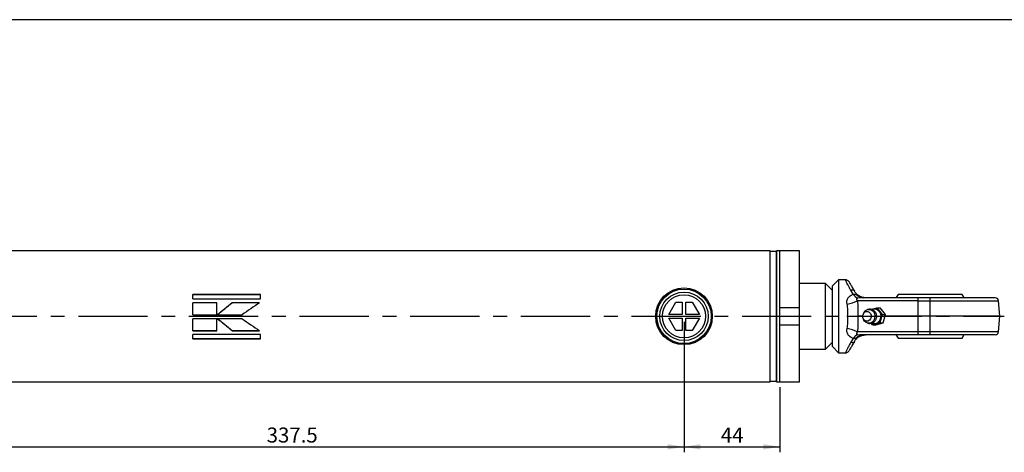
# Model space of a CAD drawing. Units: millimetres. Extents: x 6 to 416, y 5 to 292.
# Drawn here: x 145 to 326, y 213 to 292 of the extents above; entities that cross this region are included whole.
import ezdxf

# ---------------------------------------------------------------- set-up
doc = ezdxf.new("R2010")
doc.units = ezdxf.units.MM
doc.linetypes.add('CENTERX2', pattern=[20.32, 12.7, -2.54, 2.54, -2.54])
doc.layers.add('DIM', color=104, linetype='Continuous')
doc.layers.add('SLD-0', color=179, linetype='Continuous')
doc.styles.add('SLDTEXTSTYLE6', font='TXT', dxfattribs={"width": 0.75})
doc.dimstyles.new('SLDDIMSTYLE0', dxfattribs={"dimtxt": 2.75, "dimasz": 3, "dimexe": 0, "dimexo": 0.0625, "dimgap": 0.6875, "dimtad": 1, "dimlfac": 2.5, "dimrnd": 1e-09, "dimzin": 12, "dimdsep": 46, "dimtxsty": 'SLDTEXTSTYLE6', "dimsah": 1, "dimcen": 0.09, "dimadec": 0, "dimazin": 3, "dimtfac": 1, "dimtmove": 0, "dimatfit": 0, "dimfxl": 0, "dimfrac": 2, "dimtolj": 1, "dimtzin": 12, "dimarcsym": 0})
doc.dimstyles.new('SLDDIMSTYLE1', dxfattribs={"dimtxt": 2.75, "dimasz": 3, "dimexe": 0, "dimexo": 0.0625, "dimgap": 0.6875, "dimtad": 1, "dimdec": 1, "dimlfac": 2.5, "dimrnd": 1e-09, "dimzin": 12, "dimdsep": 46, "dimtxsty": 'SLDTEXTSTYLE6', "dimsah": 1, "dimcen": 0.09, "dimadec": 0, "dimazin": 3, "dimtfac": 1, "dimtdec": 1, "dimtofl": 0, "dimtmove": 0, "dimatfit": 3, "dimfxl": 0, "dimfrac": 2, "dimtolj": 1, "dimtzin": 12, "dimarcsym": 0})

# ---------------------------------------------------------------- blocks, each defined once
blk = doc.blocks.new('_D_14')
at = {"layer": 'DIM'}
for p, q in [((266.7, 236.6), (266.7, 212.66)), ((284.3, 224.6), (284.3, 212.66)), ((266.7, 213.66), (284.3, 213.66))]:
    blk.add_line(p, q, dxfattribs=at)
for points in [[(266.7, 213.66), (269.7, 213.16), (269.7, 214.16)], [(284.3, 213.66), (281.3, 214.16), (281.3, 213.16)]]:
    blk.add_solid(points, dxfattribs=at)
at = {"layer": 'DIM', "insert": (273.47, 217.2), "char_height": 2.75, "attachment_point": 1, "style": 'SLDTEXTSTYLE6'}
blk.add_mtext('44', dxfattribs=at)
blk = doc.blocks.new('_D_15')
at = {"layer": 'DIM'}
for p, q in [((131.7, 236.6), (131.7, 212.66)), ((266.7, 236.6), (266.7, 212.66)), ((131.7, 213.66), (266.7, 213.66))]:
    blk.add_line(p, q, dxfattribs=at)
for points in [[(131.7, 213.66), (134.7, 213.16), (134.7, 214.16)], [(266.7, 213.66), (263.7, 214.16), (263.7, 213.16)]]:
    blk.add_solid(points, dxfattribs=at)
at = {"layer": 'DIM', "insert": (190.05, 217.2), "char_height": 2.75, "attachment_point": 1, "style": 'SLDTEXTSTYLE6'}
blk.add_mtext('337.5', dxfattribs=at)

msp = doc.modelspace()

# ---------------------------------------------------------------- linework, layer by layer
at = {"color": 7, "linetype": 'Continuous', "lineweight": 25}
for p, q in [((282.5, 249.6), (128.4238, 249.6)), ((282.5, 237.6), (282.5, 249.6)), ((284.3, 249.6), (283.7, 249.6)), ((283.7, 237.6), (283.7, 249.6)), ((287.9, 249.6), (284.3, 249.6)), ((284.3, 237.6), (284.3, 249.6)), ((284.3, 239.2), (284.3, 249.6)), ((287.9, 239.2), (287.9, 249.6)), ((283.6997, 249.5), (282.5003, 249.5)), ((282.5003, 225.7), (282.5003, 249.5)), ((283.6997, 249.5), (283.6997, 237.6)), ((295.1, 244.3), (293.9, 243.1)), ((296.3329, 244.3), (295.1, 244.3)), ((295.1, 244.3), (295.1, 237.6)), ((292.7, 243.6), (287.9, 243.6)), ((293.9, 242.4), (292.7, 243.6)), ((292.7, 231.6), (292.7, 243.6)), ((293.9, 243.1), (293.9, 237.6)), ((297.7869, 241.6584), (297.3144, 242.3695)), ((188.8963, 241.5751), (176.4896, 241.5751)), ((176.4896, 240.7765), (176.4896, 241.5751)), ((188.8963, 241.5089), (176.4896, 241.5089)), ((176.4896, 240.7765), (188.8963, 240.7765)), ((188.8963, 240.7765), (188.8963, 241.5751)), ((298.9744, 241), (298.6107, 240.9424)), ((309.7, 240.4523), (309.7, 241)), ((311.9, 241), (309.7, 241)), ((311.9, 240.4523), (311.9, 241)), ((180.9162, 240.0915), (176.4896, 240.0915)), ((176.4896, 237.8668), (176.4896, 240.0915)), ((180.9162, 240.0499), (176.4896, 240.0499)), ((180.9162, 237.8668), (180.9162, 240.0915)), ((188.7439, 240.0915), (183.7067, 240.0915)), ((183.7067, 240.0499), (183.7067, 240.0915)), ((188.7439, 240.0499), (183.7067, 240.0499)), ((263.8825, 237.92), (265.1989, 240.2)), ((265.1989, 240.2), (266.38, 240.2)), ((266.38, 240.2), (266.38, 237.92)), ((267.02, 240.2), (268.2011, 240.2)), ((267.02, 237.92), (267.02, 240.2)), ((268.2011, 240.2), (269.5175, 237.92)), ((284.3, 239.2), (287.9, 239.2)), ((287.9, 236), (287.9, 239.2)), ((309.7, 240.4523), (298.5397, 240.4523)), ((301.052, 238.8624), (301.1969, 238.9)), ((301.5738, 238.9977), (302.1304, 239.142)), ((301.7133, 239), (301.6423, 239)), ((302.1304, 239.142), (303.067, 237.9507)), ((302.1304, 239.142), (302.7484, 239.142)), ((303.6851, 237.9507), (302.7484, 239.142)), ((309.7, 237.6), (309.7, 240.4523)), ((309.7, 240.4523), (311.9, 240.4523)), ((311.9, 237.6), (311.9, 240.4523)), ((324.7, 237.6), (324.4505, 240.4523)), ((176.4896, 237.8668), (180.9162, 237.8668)), ((180.9162, 237.1633), (176.4896, 237.1633)), ((176.4896, 234.9426), (176.4896, 237.1633)), ((180.9162, 234.9426), (180.9162, 237.1633)), ((180.9727, 237.8667), (185.5206, 237.8667)), ((185.5266, 237.1633), (180.9791, 237.1633)), ((266.38, 237.92), (263.8825, 237.92)), ((265.1989, 235), (263.8825, 237.28)), ((263.8825, 237.28), (266.38, 237.28)), ((266.38, 237.28), (266.38, 235)), ((269.5175, 237.92), (267.02, 237.92)), ((267.02, 237.28), (269.5175, 237.28)), ((267.02, 235), (267.02, 237.28)), ((269.5175, 237.28), (268.2011, 235)), ((282.5, 225.6), (282.5, 237.6)), ((283.6997, 237.6), (283.6997, 225.7)), ((283.7, 225.6), (283.7, 237.6)), ((284.3, 225.6), (284.3, 237.6)), ((293.9, 237.6), (293.9, 232.1)), ((295.1, 237.6), (295.1, 230.9)), ((299.541, 237.6), (298.6008, 237.6)), ((299.6859, 238.156), (299.6178, 237.9916)), ((299.6178, 237.2084), (299.6859, 237.044)), ((303.067, 237.9507), (302.651, 236.4087)), ((303.067, 237.9507), (303.6851, 237.9507)), ((303.269, 236.4087), (303.6851, 237.9507)), ((309.7, 237.6), (303.5904, 237.6)), ((309.7, 234.7477), (309.7, 237.6)), ((311.9, 237.6), (309.7, 237.6)), ((311.9, 234.7477), (311.9, 237.6)), ((324.7, 237.6), (311.9, 237.6)), ((324.4505, 234.7477), (324.7, 237.6)), ((284.3, 225.6), (284.3, 236)), ((287.9, 236), (284.3, 236)), ((287.9, 225.6), (287.9, 236)), ((301.2983, 236.058), (301.0798, 236.3359)), ((302.651, 236.4087), (301.2983, 236.058)), ((301.2983, 236.058), (301.9163, 236.058)), ((301.6423, 236.2), (301.7133, 236.2)), ((301.9736, 236.2333), (301.7133, 236.2)), ((301.9163, 236.058), (303.269, 236.4087)), ((302.651, 236.4087), (303.269, 236.4087)), ((176.4896, 234.9869), (180.9162, 234.9869)), ((176.4896, 234.9426), (180.9162, 234.9426)), ((188.8963, 234.2618), (176.4896, 234.2618)), ((176.4896, 233.4664), (176.4896, 234.2618)), ((176.4896, 233.5353), (188.8963, 233.5353)), ((176.4896, 233.4664), (188.8963, 233.4664)), ((183.7124, 234.9869), (183.7124, 234.9426)), ((183.7124, 234.9869), (188.7499, 234.9869)), ((183.7124, 234.9426), (188.7499, 234.9426)), ((188.8963, 233.4664), (188.8963, 234.2618)), ((266.38, 235), (265.1989, 235)), ((268.2011, 235), (267.02, 235)), ((297.7869, 233.5416), (297.3144, 232.8305)), ((309.7, 234.7477), (298.5397, 234.7477)), ((298.6107, 234.2576), (298.9744, 234.2)), ((311.9, 234.7477), (309.7, 234.7477)), ((309.7, 234.2), (309.7, 234.7477)), ((311.9, 234.2), (309.7, 234.2)), ((311.9, 234.2), (311.9, 234.7477)), ((287.9, 231.6), (292.7, 231.6)), ((292.7, 231.6), (293.9, 232.8)), ((293.9, 232.1), (295.1, 230.9)), ((295.1, 230.9), (296.3329, 230.9)), ((128.4238, 225.6), (282.5, 225.6)), ((282.5003, 225.7), (283.6997, 225.7)), ((283.7, 225.6), (284.3, 225.6)), ((284.3, 225.6), (287.9, 225.6))]:
    msp.add_line(p, q, dxfattribs=at)
at = {"color": 8, "linetype": 'Continuous', "lineweight": 25}
for p, q in [((311.9, 240.4523), (324.4505, 240.4523)), ((324.4505, 234.7477), (311.9, 234.7477))]:
    msp.add_line(p, q, dxfattribs=at)
at = {"color": 7, "linetype": 'CENTERX2'}
msp.add_line((94.5, 237.6), (325.5, 237.6), dxfattribs=at)
at = {"color": 7, "linetype": 'Continuous', "lineweight": 25, "flags": 128}
for points in [[(306.04, 241.6088), (305.7877, 241.2125), (305.6801, 241.0238)], [(318.197, 240.88), (318.0153, 241.2074), (317.7638, 241.6032)], [(300.4344, 238.8472), (300.8144, 238.8668), (301.1772, 238.7336), (301.479, 238.4636), (301.6835, 238.0895), (301.766, 237.6564), (301.7166, 237.2164), (301.5411, 236.8227), (301.2608, 236.5228), (300.9095, 236.3528), (300.5295, 236.3332), (300.1667, 236.4664), (299.8649, 236.7364), (299.6859, 237.044)], [(301.1065, 238.8527), (301.3819, 238.9667), (301.7764, 238.9912), (302.1564, 238.865), (302.4806, 238.6017), (302.714, 238.2299), (302.8312, 237.7898), (302.8196, 237.3291), (302.6804, 236.8978), (302.4287, 236.5426), (302.0918, 236.302), (301.7062, 236.202), (301.3136, 236.2535), (301.1303, 236.3338)], [(300.4797, 236.7214), (300.1788, 236.7136), (299.8982, 236.8407), (299.6807, 237.0834), (299.5593, 237.4048), (299.5526, 237.7558), (299.6616, 238.0832), (299.8696, 238.337), (300.1451, 238.4786), (300.446, 238.4864), (300.7266, 238.3593), (300.9441, 238.1166), (301.0655, 237.7952), (301.0722, 237.4442), (300.9632, 237.1168), (300.7552, 236.863), (300.4797, 236.7214)], [(305.5755, 234.3734), (305.7878, 233.9874), (306.0401, 233.5911)], [(317.7642, 233.5973), (318.0156, 233.9931), (318.1199, 234.1762)]]:
    msp.add_lwpolyline(points, dxfattribs=at)
at = {"color": 7, "linetype": 'Continuous', "lineweight": 25}
for radius in [5.2, 5, 4.44, 3.9594]:
    msp.add_circle((266.7, 237.6), radius, dxfattribs=at)
for centre, radius, start, end in [((283.1, 249.52), 0.6, 180, 181.910213), ((283.1, 249.52), 0.6, 358.089787, 0), ((297.5491, 241.8282), 0.59, 39.062481, 113.443844), ((299.4233, 242.7093), 1.9447, 212.708297, 245.301257), ((323.8527, 240.4), 0.6, 5, 90), ((295.9757, 245.2632), 5.4515, 277.148587, 298.056134), ((300.7633, 237.7403), 1.1548, 106.547002, 158.901023), ((301.5239, 237.5866), 1.426, 288.380897, 82.369222), ((295.9757, 229.9368), 5.4515, 61.943866, 82.851413), ((299.4233, 232.4907), 1.9447, 114.698743, 147.291703), ((323.8527, 234.8), 0.6, 270, 355), ((297.5491, 233.3718), 0.59, 246.556173, 320.937524), ((283.1, 225.68), 0.6, 178.089787, 180), ((283.1, 225.68), 0.6, 0, 1.910213)]:
    msp.add_arc(centre, radius, start, end, dxfattribs=at)
for points, knots in [([(297.0257, 243.9), (296.9869, 243.9569), (296.9081, 244.0727), (296.737, 244.2001), (296.5412, 244.2845), (296.4015, 244.2949), (296.3329, 244.3)], [0, 0, 0, 0, 0.2456669, 0.5, 0.7543331, 1, 1, 1, 1]), ([(297.0257, 243.9), (297.0395, 243.8761), (297.067, 243.8285), (297.2825, 243.4551), (297.5929, 242.9176), (297.8705, 242.4367), (298.0072, 242.2)], [0, 0, 0, 0, 0.25558882, 0.50924854, 0.7584473, 1, 1, 1, 1]), ([(296.6541, 239.854), (296.6299, 240.0526), (296.5816, 240.4495), (296.808, 240.9925), (297.2213, 241.4148), (297.5981, 241.5771), (297.7869, 241.6584)], [0, 0, 0, 0, 0.249784898, 0.49925518, 0.749171505, 1, 1, 1, 1]), ([(297.7869, 241.6584), (297.843, 241.6663), (297.9737, 241.6846), (298.2352, 241.5969), (298.5284, 241.4279), (298.9815, 241.1746), (299.3593, 241.0696), (299.6097, 241)], [0, 0, 0, 0, 0.08604337, 0.20076218, 0.40440589, 0.60524325, 1, 1, 1, 1]), ([(300.0856, 241), (299.8464, 241.0211), (299.369, 241.0632), (298.7508, 241.3732), (298.2785, 241.7818), (298.099, 242.0585), (298.0072, 242.2)], [0, 0, 0, 0, 0.25069974, 0.50026299, 0.74444903, 1, 1, 1, 1]), ([(298.6107, 240.9424), (298.5915, 240.9364), (298.5556, 240.925), (298.505, 240.9014), (298.4626, 240.8737), (298.431, 240.8428), (298.4096, 240.8099), (298.3916, 240.7601), (298.3936, 240.6809), (298.439, 240.5705), (298.5035, 240.4948), (298.5397, 240.4523)], [0, 0, 0, 0, 0.07299272, 0.13687447, 0.19478499, 0.25095302, 0.30308196, 0.36101271, 0.50157254, 0.72012509, 1, 1, 1, 1]), ([(309.7, 241), (309.1911, 241), (308.1735, 241), (306.6531, 241), (305.1585, 241), (303.7122, 241), (302.3444, 241), (301.0895, 241), (299.9465, 241), (299.2984, 241), (298.9744, 241)], [0, 0, 0, 0, 0.12335642, 0.24670369, 0.37334342, 0.49999995, 0.62663968, 0.75329621, 0.87663518, 1, 1, 1, 1]), ([(311.9, 241.6), (311.5749, 241.6), (310.9153, 241.6), (309.958, 241.6), (309.0473, 241.6), (308.2255, 241.6), (307.5008, 241.6), (306.9078, 241.6), (306.4486, 241.6), (306.1595, 241.6), (306.0262, 241.6), (306.0475, 241.6), (306.0528, 241.6)], [0, 0, 0, 0, 0.10583264, 0.21473442, 0.32056706, 0.42946885, 0.53530148, 0.64420327, 0.75003591, 0.85893769, 0.96477033, 1, 1, 1, 1]), ([(317.7607, 241.6), (317.7624, 241.6), (317.7901, 241.6), (317.6883, 241.6), (317.4466, 241.6), (317.0256, 241.6), (316.4686, 241.6), (315.7748, 241.6), (314.9782, 241.6), (314.0864, 241.6), (313.0583, 241.6), (312.3117, 241.6), (311.9, 241.6)], [0, 0, 0, 0, 0.00725183, 0.11307266, 0.2219623, 0.32778314, 0.43667278, 0.54249362, 0.65138326, 0.7572041, 0.86609374, 1, 1, 1, 1]), ([(323.8527, 241), (323.8356, 241), (323.8008, 241), (323.5138, 241), (323.0795, 241), (322.5312, 241), (321.7105, 241), (320.6714, 241), (319.45, 241), (318.4592, 241), (317.4078, 241), (316.2049, 241), (314.852, 241), (313.3728, 241), (312.3859, 241), (311.9, 241)], [0, 0, 0, 0, 0.07763836, 0.15768958, 0.23999355, 0.30432701, 0.36867171, 0.49991211, 0.56561448, 0.63132831, 0.69566178, 0.76000648, 0.8423005, 0.92234905, 1, 1, 1, 1]), ([(296.7363, 237.6), (296.776, 237.9844), (296.8559, 238.7563), (296.7215, 239.4872), (296.6541, 239.854)], [0, 0, 0, 0, 0.49802956, 1, 1, 1, 1]), ([(302.0956, 237.6), (302.0838, 237.7359), (302.0669, 237.9299), (301.9563, 238.1995), (301.8188, 238.4212), (301.5915, 238.6453), (301.291, 238.8206), (300.9283, 238.9091), (300.5884, 238.9084), (300.3989, 238.8252), (300.331, 238.7954)], [0, 0, 0, 0, 0.16121665, 0.23008749, 0.3456169, 0.46994566, 0.60713653, 0.75468329, 0.91215473, 1, 1, 1, 1]), ([(296.6541, 235.346), (296.7211, 235.71), (296.8557, 236.4407), (296.7762, 237.2127), (296.7363, 237.6)], [0, 0, 0, 0, 0.49824726, 1, 1, 1, 1]), ([(296.7363, 237.6), (296.9242, 237.5999), (297.2794, 237.5996), (297.7825, 237.6001), (298.2354, 237.5998), (298.4788, 237.5999), (298.6008, 237.6)], [0, 0, 0, 0, 0.26480932, 0.50040224, 0.74933429, 1, 1, 1, 1]), ([(300.335, 236.3895), (300.4415, 236.3559), (300.6748, 236.2821), (301.0684, 236.3081), (301.4468, 236.4505), (301.7377, 236.683), (301.9209, 236.9301), (302.0359, 237.183), (302.0888, 237.4049), (302.0938, 237.5504), (302.0956, 237.6)], [0, 0, 0, 0, 0.13291987, 0.29096115, 0.46098106, 0.60970274, 0.73003839, 0.82584755, 0.94070162, 1, 1, 1, 1]), ([(297.7869, 233.5416), (297.5985, 233.6227), (297.2224, 233.7847), (296.809, 234.206), (296.5816, 234.7491), (296.6299, 235.1468), (296.6541, 235.346)], [0, 0, 0, 0, 0.25036431, 0.49974078, 0.74951655, 1, 1, 1, 1]), ([(299.6097, 234.2), (299.3593, 234.1304), (298.9815, 234.0254), (298.5284, 233.7721), (298.2352, 233.6031), (297.9737, 233.5154), (297.843, 233.5337), (297.7869, 233.5416)], [0, 0, 0, 0, 0.39475675, 0.59559412, 0.79923782, 0.91395663, 1, 1, 1, 1]), ([(298.0072, 233), (298.0991, 233.1417), (298.2789, 233.4187), (298.7521, 233.8277), (299.3704, 234.1372), (299.8472, 234.1791), (300.0856, 234.2)], [0, 0, 0, 0, 0.25584165, 0.50031413, 0.75017032, 1, 1, 1, 1]), ([(298.5397, 234.7477), (298.5036, 234.7053), (298.4392, 234.6297), (298.3937, 234.5195), (298.3915, 234.4404), (298.4094, 234.3907), (298.4306, 234.3577), (298.4622, 234.3266), (298.5046, 234.2988), (298.5554, 234.2751), (298.5914, 234.2637), (298.6107, 234.2576)], [0, 0, 0, 0, 0.27935659, 0.49767748, 0.63812407, 0.6960347, 0.74813881, 0.80453552, 0.86263547, 0.92672855, 1, 1, 1, 1]), ([(309.7, 234.2), (309.1911, 234.2), (308.1735, 234.2), (306.6531, 234.2), (305.1585, 234.2), (303.7122, 234.2), (302.3444, 234.2), (301.0895, 234.2), (299.9465, 234.2), (299.2984, 234.2), (298.9744, 234.2)], [0, 0, 0, 0, 0.12335642, 0.24670369, 0.37334342, 0.49999995, 0.62663968, 0.75329621, 0.87663518, 1, 1, 1, 1]), ([(306.0528, 233.6), (306.0529, 233.6), (306.0534, 233.6), (306.2461, 233.6), (306.5965, 233.6), (307.1078, 233.6), (307.7482, 233.6), (308.5132, 233.6), (309.367, 233.6), (310.3008, 233.6), (311.2713, 233.6), (312.2687, 233.6), (313.2466, 233.6), (314.195, 233.6), (315.07, 233.6), (315.8626, 233.6), (316.5358, 233.6), (317.084, 233.6), (317.4769, 233.6), (317.7228, 233.6), (317.7482, 233.6), (317.7606, 233.6)], [0, 0, 0, 0, 0.03687136, 0.08981452, 0.14429303, 0.19723619, 0.25171471, 0.30465787, 0.35913639, 0.41207955, 0.46655807, 0.51950123, 0.57397974, 0.6269229, 0.68140142, 0.73434458, 0.7888231, 0.84176626, 0.89624478, 0.94918794, 1, 1, 1, 1]), ([(323.8527, 234.2), (323.8356, 234.2), (323.8008, 234.2), (323.5138, 234.2), (323.0795, 234.2), (322.5312, 234.2), (321.7105, 234.2), (320.6714, 234.2), (319.45, 234.2), (318.4592, 234.2), (317.4078, 234.2), (316.2049, 234.2), (314.852, 234.2), (313.3728, 234.2), (312.3859, 234.2), (311.9, 234.2)], [0, 0, 0, 0, 0.07763836, 0.15768958, 0.23999355, 0.30432701, 0.36867171, 0.49991211, 0.56561448, 0.63132831, 0.69566178, 0.76000648, 0.8423005, 0.92234905, 1, 1, 1, 1]), ([(298.0072, 233), (297.8705, 232.7633), (297.5929, 232.2824), (297.2825, 231.7449), (297.067, 231.3715), (297.0395, 231.3239), (297.0257, 231.3)], [0, 0, 0, 0, 0.2415527, 0.49075146, 0.74441118, 1, 1, 1, 1]), ([(296.3329, 230.9), (296.4015, 230.9051), (296.5412, 230.9155), (296.737, 230.9999), (296.9081, 231.1273), (296.9869, 231.2431), (297.0257, 231.3)], [0, 0, 0, 0, 0.2456669, 0.5, 0.7543331, 1, 1, 1, 1])]:
    msp.add_open_spline(points, degree=3, knots=knots, dxfattribs=at)
at = {"color": 8, "linetype": 'Continuous', "lineweight": 25}
for points, knots in [([(297.3144, 242.3695), (297.2163, 242.5624), (297.0243, 242.9404), (296.7894, 243.4027), (296.5605, 243.8518), (296.3737, 244.2205), (296.3464, 244.2737), (296.3329, 244.3)], [0, 0, 0, 0, 0.16974414, 0.33253231, 0.48874586, 0.74741992, 1, 1, 1, 1]), ([(297.3144, 232.8305), (297.1713, 232.5488), (296.8937, 232.0023), (296.6355, 231.4955), (296.4831, 231.1952), (296.3654, 230.9633), (296.3458, 230.9252), (296.3329, 230.9)], [0, 0, 0, 0, 0.25177232, 0.48833071, 0.61879225, 0.74741714, 1, 1, 1, 1])]:
    msp.add_open_spline(points, degree=3, knots=knots, dxfattribs=at)
at = {"color": 7, "linetype": 'Continuous', "lineweight": 25}
for points in [[(180.9727, 237.8667), (181.884, 238.6142), (182.7953, 239.3601), (183.7067, 240.0915)], [(183.7067, 240.0499), (182.7954, 239.3308), (181.884, 238.5973), (180.9727, 237.8622)], [(188.7439, 240.0915), (187.6695, 239.3601), (186.5951, 238.6142), (185.5206, 237.8667)], [(298.5397, 240.4523), (298.5898, 239.9859), (298.6898, 239.0532), (298.6305, 238.0844), (298.6008, 237.6)], [(180.9791, 237.1706), (181.8902, 236.4359), (182.8013, 235.7037), (183.7124, 234.9869)], [(183.7124, 234.9426), (182.8013, 235.6716), (181.8902, 236.4161), (180.9791, 237.1633)], [(185.5266, 237.1633), (186.601, 236.4161), (187.6754, 235.6716), (188.7499, 234.9426)], [(298.6008, 237.6), (298.6305, 237.1156), (298.6898, 236.1468), (298.5898, 235.2141), (298.5397, 234.7477)]]:
    msp.add_open_spline(points, degree=3, dxfattribs=at)
at = {"layer": 'SLD-0'}
msp.add_line((416, 292), (6, 292), dxfattribs=at)

# ---------------------------------------------------------------- dimensions: what is measured, and where the dimension line sits
at = {"layer": 'DIM'}
for base, p1, p2, dimstyle, picture, middle in [((266.7, 213.66), (131.7, 237.6), (266.7, 237.6), 'SLDDIMSTYLE1', '_D_15', (194.6253, 213.66)), ((284.3, 213.66), (266.7, 237.6), (284.3, 225.6), 'SLDDIMSTYLE0', '_D_14', (275.5, 213.66))]:
    dim = msp.add_linear_dim(base=base, p1=p1, p2=p2, dimstyle=dimstyle, dxfattribs=at)
    dim.commit()
    dim.dimension.update_dxf_attribs({"geometry": picture, "text_midpoint": middle, "dimtype": 160})

doc.saveas('drawing.dxf')
